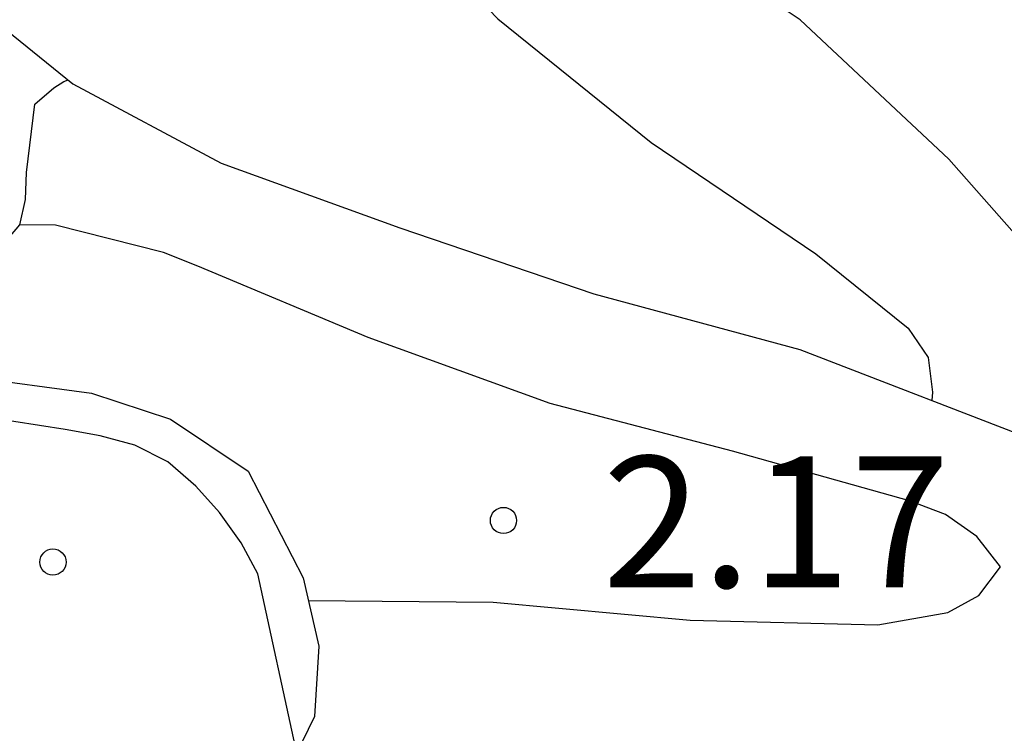
# Model space of a CAD drawing. Units: metres. Extents: x 583794 to 584145, y 4798540 to 4798790.
# Drawn here: x 583935 to 583940, y 4798643 to 4798647 of the extents above; entities that cross this region are included whole.
import ezdxf

# ---------------------------------------------------------------- set-up
doc = ezdxf.new("R2010")
doc.units = ezdxf.units.M
for name, color, linetype in [('020104', 34, 'Continuous'), ('020109', 7, 'CABEZA_TALUD'), ('020204', 9, 'Continuous'), ('020308', 9, 'Continuous')]:
    doc.layers.add(name, color=color, linetype=linetype)
doc.layers.add('020105', color=24, linetype='Continuous', lineweight=30)
doc.styles.add('ARIAL', font='ARIAL.TTF', dxfattribs={"height": 1})
doc.linetypes.add('CABEZA_TALUD', pattern='A,0.1,[204,DONOSTI.shx,S=0.15,R=0,X=0,Y=0],0,0.2', length=0.3)

# ---------------------------------------------------------------- blocks, each defined once
blk = doc.blocks.new('COTAPU')
blk.add_circle((0, 0), 0.075)

msp = doc.modelspace()

# ---------------------------------------------------------------- linework, layer by layer
at = {"layer": '020104', "flags": 128}
for points, elevation in [([(583931.4232, 4798650.0068), (583931.7332, 4798649.8368), (583932.7891, 4798649.4568), (583933.7401, 4798648.9458), (583934.73, 4798648.4638), (583935.733, 4798648.1888), (583935.931, 4798648.1048), (583936.122, 4798647.9988), (583936.498, 4798647.7538), (583937.3859, 4798647.0658), (583937.5409, 4798646.9008), (583938.4189, 4798646.1928), (583939.3618, 4798645.5568), (583939.8898, 4798645.1318), (583940.0048, 4798644.9638), (583940.0298, 4798644.7648), (583940.0268, 4798644.7178)], 2), ([(583942.6797, 4798643.7398), (583942.4107, 4798644.0588), (583942.2567, 4798644.2258), (583941.7608, 4798644.6028), (583940.8738, 4798645.2498), (583940.1238, 4798646.0978), (583939.2729, 4798646.8948), (583939.0779, 4798647.0278), (583938.2269, 4798647.7137), (583937.317, 4798648.3628), (583936.307, 4798649.0498)], 1), ([(583936.4559, 4798643.5739), (583937.5139, 4798643.5629), (583938.6428, 4798643.4599), (583939.7168, 4798643.4338), (583940.1178, 4798643.5038), (583940.2958, 4798643.6018), (583940.4198, 4798643.7648), (583940.2838, 4798643.9388), (583940.1038, 4798644.0658), (583939.8988, 4798644.1428), (583938.8848, 4798644.4278), (583937.8409, 4798644.7008), (583936.7989, 4798645.0779), (583935.8239, 4798645.4859), (583935.627, 4798645.5649), (583935.01, 4798645.7209), (583934.805, 4798645.7229)], 2)]:
    msp.add_lwpolyline(points, dxfattribs=dict(at, elevation=elevation))
at = {"layer": '020105', "elevation": 5, "flags": 128}
msp.add_lwpolyline([(583936.3909, 4798642.6999), (583936.1679, 4798643.7249), (583936.0719, 4798643.9029), (583935.9479, 4798644.0769), (583935.8119, 4798644.2269), (583935.6519, 4798644.3669), (583935.4629, 4798644.4609), (583935.2649, 4798644.5159), (583935.0639, 4798644.5509), (583934.181, 4798644.6879), (583933.971, 4798644.7709), (583933.41, 4798645.0549)], dxfattribs=at)
at = {"layer": '020109'}
for points in [[(583931.3812, 4798649.4548, 2.0799), (583932.0611, 4798648.9188, 2.1319), (583933.2981, 4798648.0438, 2.2289), (583933.6911, 4798647.6608, 2.1319), (583934.464, 4798647.0528, 2.4629), (583935.109, 4798646.5289, 2.5079), (583935.958, 4798646.0758, 2.4929), (583936.9799, 4798645.7058, 2.4069), (583938.0909, 4798645.3268, 2.3789), (583939.2698, 4798645.0098, 2.1159), (583940.7038, 4798644.4558, 1.61)], [(583929.0681, 4798644.544, 4.6059), (583929.0121, 4798645.038, 4.6349), (583929.0761, 4798645.248, 4.6709), (583929.4661, 4798645.726, 5.1279), (583929.6921, 4798645.874, 5.1099), (583930.1431, 4798646.142, 4.5239), (583930.6891, 4798646.4329, 3.9759), (583931.2631, 4798646.7289, 3.7169), (583931.6761, 4798646.8339, 3.3539), (583931.8771, 4798646.8259, 3.0259), (583932.0531, 4798646.7679, 2.8269), (583932.5751, 4798646.5359, 2.4309), (583933.209, 4798646.0409, 2.3059), (583934.092, 4798645.4649, 2.2659), (583934.369, 4798645.4389, 2.1549), (583934.602, 4798645.4839, 2.0509), (583934.805, 4798645.7229, 1.8969), (583934.837, 4798645.8679, 1.7969), (583934.843, 4798646.0219, 1.679), (583934.892, 4798646.4129, 1.266), (583934.999, 4798646.5069, 1.274), (583935.058, 4798646.5419, 1.274), (583935.081, 4798646.5519, 1.274)], [(583934.505, 4798644.8539, 4.7019), (583935.2159, 4798644.7599, 4.7299), (583935.6669, 4798644.6109, 4.7399), (583936.1129, 4798644.3139, 4.7969), (583936.4269, 4798643.7019, 4.8779), (583936.5169, 4798643.3119, 4.8769), (583936.4929, 4798642.9099, 4.9719), (583936.3819, 4798642.6819, 5.0639)]]:
    msp.add_polyline3d(points, dxfattribs=at)

# ---------------------------------------------------------------- block references
at = {"layer": '020204', "rotation": 359.9987685839998}
for p in [(583937.5739, 4798644.0309, 2.175), (583934.9949, 4798643.7929, 5.416)]:
    msp.add_blockref('COTAPU', p, dxfattribs=at)

# ---------------------------------------------------------------- texts
at = {"layer": '020308', "style": 'ARIAL'}
msp.add_text('2.17', height=0.75, rotation=359.9988, dxfattribs=at).set_placement((583938.1408, 4798643.6479, 2.1749))

doc.saveas('drawing.dxf')
